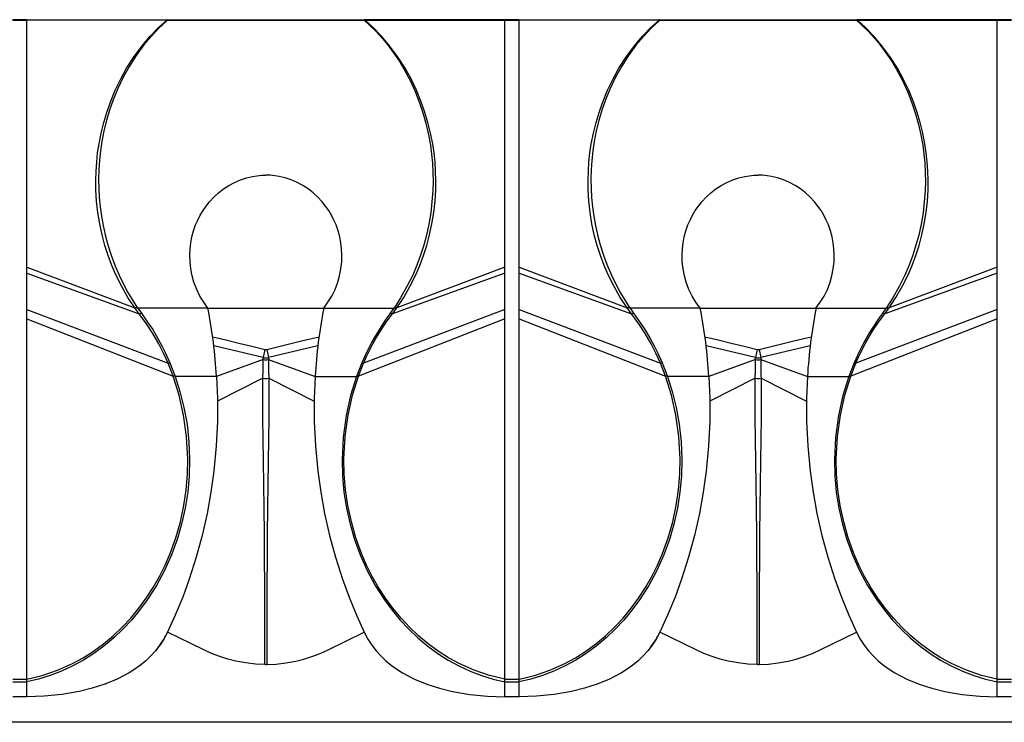
# Model space of a CAD drawing. Units: inches. Extents: x -54 to 202, y -128 to 16.
# Drawn here: x 69 to 85, y -8 to 3 of the extents above; entities that cross this region are included whole.
import ezdxf

# ---------------------------------------------------------------- set-up
doc = ezdxf.new("R2010")
doc.units = ezdxf.units.IN
doc.header["$MEASUREMENT"] = 0
doc.layers.add('SOLIDO', color=7, linetype='Continuous')

msp = doc.modelspace()

# ---------------------------------------------------------------- linework, layer by layer
at = {"layer": 'SOLIDO', "linetype": 'Continuous'}
for p, q in [((69.309, 3.18), (69.071, 3.18)), ((69.076, 3.174), (69.305, 3.174)), ((69.309, 3.18), (69.305, 3.174)), ((69.305, -0.843), (69.305, 3.174)), ((71.579, 3.172), (69.305, 3.174)), ((69.305, 3.174), (69.305, 3.174)), ((69.309, 3.18), (71.589, 3.18)), ((71.589, 3.17), (71.579, 3.172)), ((71.589, 3.18), (71.589, 3.17)), ((71.589, 3.18), (74.791, 3.18)), ((74.791, 3.17), (71.589, 3.17)), ((74.791, 3.18), (74.791, 3.17)), ((77.071, 3.18), (74.791, 3.18)), ((74.791, 3.17), (74.802, 3.172)), ((74.802, 3.172), (77.076, 3.174)), ((77.071, 3.18), (77.076, 3.174)), ((77.309, 3.18), (77.071, 3.18)), ((77.076, -0.843), (77.076, 3.174)), ((77.076, 3.174), (77.076, 3.174)), ((77.076, 3.174), (77.305, 3.174)), ((77.309, 3.18), (77.305, 3.174)), ((77.305, -0.843), (77.305, 3.174)), ((79.579, 3.172), (77.305, 3.174)), ((77.305, 3.174), (77.305, 3.174)), ((77.309, 3.18), (79.589, 3.18)), ((79.589, 3.17), (79.579, 3.172)), ((79.589, 3.18), (79.589, 3.17)), ((79.589, 3.18), (82.791, 3.18)), ((82.791, 3.17), (79.589, 3.17)), ((82.791, 3.18), (82.791, 3.17)), ((85.071, 3.18), (82.791, 3.18)), ((82.791, 3.17), (82.802, 3.172)), ((82.802, 3.172), (85.076, 3.174)), ((85.071, 3.18), (85.076, 3.174)), ((85.309, 3.18), (85.071, 3.18)), ((85.076, -0.843), (85.076, 3.174)), ((85.076, 3.174), (85.076, 3.174)), ((85.076, 3.174), (85.305, 3.174)), ((69.305, -0.843), (71.06, -1.499)), ((69.305, -0.937), (69.305, -0.843)), ((69.305, -0.937), (71.132, -1.598)), ((69.305, -1.531), (69.305, -0.937)), ((77.076, -0.937), (75.248, -1.598)), ((77.076, -0.843), (75.32, -1.499)), ((77.076, -0.937), (77.076, -0.843)), ((77.076, -1.531), (77.076, -0.937)), ((77.305, -0.843), (79.06, -1.499)), ((77.305, -0.937), (77.305, -0.843)), ((77.305, -0.937), (79.132, -1.598)), ((77.305, -1.531), (77.305, -0.937)), ((85.076, -0.937), (83.248, -1.598)), ((85.076, -0.843), (83.32, -1.499)), ((85.076, -0.937), (85.076, -0.843)), ((85.076, -1.531), (85.076, -0.937)), ((69.305, -1.679), (69.305, -1.531)), ((69.305, -1.531), (71.602, -2.398)), ((71.132, -1.598), (71.06, -1.499)), ((71.107, -1.505), (71.111, -1.508)), ((72.25, -1.508), (71.111, -1.508)), ((71.111, -1.508), (71.167, -1.587)), ((72.25, -1.508), (74.13, -1.508)), ((74.131, -1.508), (75.27, -1.508)), ((77.076, -1.531), (74.779, -2.398)), ((75.27, -1.508), (75.213, -1.587)), ((75.248, -1.598), (75.321, -1.499)), ((75.273, -1.505), (75.27, -1.508)), ((77.076, -1.679), (77.076, -1.531)), ((77.305, -1.679), (77.305, -1.531)), ((77.305, -1.531), (79.602, -2.398)), ((79.132, -1.598), (79.06, -1.499)), ((79.107, -1.505), (79.111, -1.508)), ((80.25, -1.508), (79.111, -1.508)), ((79.111, -1.508), (79.167, -1.587)), ((80.25, -1.508), (82.13, -1.508)), ((82.131, -1.508), (83.27, -1.508)), ((85.076, -1.531), (82.779, -2.398)), ((83.27, -1.508), (83.213, -1.587)), ((83.248, -1.598), (83.321, -1.499)), ((83.273, -1.505), (83.27, -1.508)), ((85.076, -1.679), (85.076, -1.531)), ((69.305, -7.537), (69.305, -1.679)), ((69.305, -1.679), (71.685, -2.612)), ((77.076, -1.679), (74.696, -2.612)), ((77.076, -7.537), (77.076, -1.679)), ((77.305, -7.537), (77.305, -1.679)), ((77.305, -1.679), (79.685, -2.612)), ((85.076, -1.679), (82.696, -2.612)), ((85.076, -7.537), (85.076, -1.679)), ((73.148, -2.311), (72.345, -2.12)), ((73.176, -2.179), (73.148, -2.311)), ((73.204, -2.179), (73.233, -2.311)), ((74.035, -2.12), (73.233, -2.311)), ((81.148, -2.311), (80.345, -2.12)), ((81.176, -2.179), (81.148, -2.311)), ((81.204, -2.179), (81.233, -2.311)), ((82.035, -2.12), (81.233, -2.311)), ((71.684, -2.612), (71.602, -2.398)), ((71.632, -2.396), (71.717, -2.615)), ((73.148, -2.342), (72.39, -2.619)), ((73.148, -2.342), (73.148, -2.311)), ((73.233, -2.311), (73.232, -2.342)), ((73.233, -2.342), (73.99, -2.619)), ((74.749, -2.396), (74.663, -2.615)), ((74.696, -2.612), (74.779, -2.398)), ((79.684, -2.612), (79.602, -2.398)), ((79.632, -2.396), (79.717, -2.615)), ((81.148, -2.342), (80.39, -2.619)), ((81.148, -2.342), (81.148, -2.311)), ((81.233, -2.311), (81.232, -2.342)), ((81.233, -2.342), (81.99, -2.619)), ((82.749, -2.396), (82.663, -2.615)), ((82.696, -2.612), (82.779, -2.398)), ((71.718, -2.619), (71.717, -2.616)), ((72.39, -2.619), (71.719, -2.619)), ((73.142, -2.645), (72.405, -3.019)), ((73.238, -2.645), (73.975, -3.019)), ((73.991, -2.619), (74.661, -2.619)), ((74.662, -2.619), (74.663, -2.616)), ((79.718, -2.619), (79.717, -2.616)), ((80.39, -2.619), (79.719, -2.619)), ((81.142, -2.645), (80.405, -3.019)), ((81.238, -2.645), (81.975, -3.019)), ((81.991, -2.619), (82.661, -2.619)), ((82.662, -2.619), (82.663, -2.616)), ((72.17, -7.055), (71.593, -6.772)), ((74.211, -7.055), (74.788, -6.772)), ((80.17, -7.055), (79.593, -6.772)), ((82.211, -7.055), (82.788, -6.772)), ((71.166, -7.298), (71.167, -7.297)), ((71.167, -7.297), (71.167, -7.297)), ((71.167, -7.297), (71.167, -7.297)), ((73.172, -7.296), (73.172, -7.264)), ((73.179, -7.296), (73.19, -7.296)), ((73.201, -7.296), (73.19, -7.296)), ((73.201, -7.296), (73.208, -7.296)), ((75.214, -7.298), (75.215, -7.298)), ((75.215, -7.298), (75.215, -7.298)), ((75.215, -7.298), (75.215, -7.298)), ((79.166, -7.298), (79.167, -7.297)), ((79.167, -7.297), (79.167, -7.297)), ((79.167, -7.297), (79.167, -7.297)), ((81.172, -7.296), (81.172, -7.264)), ((81.179, -7.296), (81.19, -7.296)), ((81.201, -7.296), (81.19, -7.296)), ((81.201, -7.296), (81.208, -7.296)), ((83.214, -7.298), (83.215, -7.298)), ((83.215, -7.298), (83.215, -7.298)), ((83.215, -7.298), (83.215, -7.298)), ((69.305, -7.538), (69.076, -7.538)), ((69.076, -7.579), (69.305, -7.579)), ((69.305, -7.579), (69.305, -7.538)), ((69.305, -7.82), (69.305, -7.58)), ((70.592, -7.611), (70.593, -7.611)), ((70.593, -7.611), (70.593, -7.611)), ((70.593, -7.611), (70.593, -7.611)), ((75.788, -7.611), (75.788, -7.611)), ((75.788, -7.611), (75.788, -7.611)), ((75.788, -7.611), (75.789, -7.611)), ((77.305, -7.538), (77.076, -7.538)), ((77.076, -7.579), (77.076, -7.538)), ((77.076, -7.579), (77.305, -7.579)), ((77.076, -7.82), (77.076, -7.58)), ((77.305, -7.579), (77.305, -7.538)), ((77.305, -7.82), (77.305, -7.58)), ((78.592, -7.611), (78.593, -7.611)), ((78.593, -7.611), (78.593, -7.611)), ((78.593, -7.611), (78.593, -7.611)), ((83.788, -7.611), (83.788, -7.611)), ((83.788, -7.611), (83.788, -7.611)), ((83.788, -7.611), (83.789, -7.611)), ((85.305, -7.538), (85.076, -7.538)), ((85.076, -7.579), (85.076, -7.538)), ((85.076, -7.579), (85.305, -7.579)), ((85.076, -7.82), (85.076, -7.58)), ((69.305, -7.82), (69.076, -7.82)), ((69.96, -7.771), (69.96, -7.771)), ((76.42, -7.771), (76.42, -7.771)), ((77.305, -7.82), (77.076, -7.82)), ((77.96, -7.771), (77.96, -7.771)), ((84.42, -7.771), (84.42, -7.771)), ((85.305, -7.82), (85.076, -7.82)), ((197.19, -8.236), (-2.81, -8.236))]:
    msp.add_line(p, q, dxfattribs=at)
for points in [[(71.06, -1.499, 0), (70.95, -1.334, 0), (70.848, -1.156, 0), (70.753, -0.965, 0), (70.687, -0.813, 0), (70.627, -0.653, 0), (70.574, -0.487, 0), (70.528, -0.315, 0), (70.49, -0.138, 0), (70.461, 0.045, 0), (70.44, 0.231, 0), (70.429, 0.418, 0), (70.427, 0.567, 0), (70.431, 0.717, 0), (70.441, 0.867, 0), (70.457, 1.015, 0), (70.479, 1.162, 0), (70.514, 1.339, 0), (70.556, 1.51, 0), (70.604, 1.674, 0), (70.659, 1.832, 0), (70.741, 2.033, 0), (70.832, 2.22, 0), (70.928, 2.393, 0), (71.051, 2.584, 0), (71.18, 2.758, 0), (71.313, 2.914, 0), (71.446, 3.052, 0), (71.579, 3.172, 0)], [(71.589, 3.17, 0), (71.45, 3.041, 0), (71.33, 2.914, 0), (71.209, 2.77, 0), (71.084, 2.599, 0), (70.974, 2.427, 0), (70.873, 2.247, 0), (70.785, 2.063, 0), (70.709, 1.878, 0), (70.65, 1.711, 0), (70.601, 1.542, 0), (70.559, 1.372, 0), (70.526, 1.202, 0), (70.504, 1.049, 0), (70.487, 0.895, 0), (70.477, 0.741, 0), (70.473, 0.589, 0), (70.475, 0.439, 0), (70.484, 0.291, 0), (70.498, 0.14, 0), (70.519, -0.012, 0), (70.546, -0.164, 0), (70.58, -0.315, 0), (70.623, -0.48, 0), (70.676, -0.645, 0), (70.736, -0.809, 0), (70.806, -0.972, 0), (70.875, -1.115, 0), (70.95, -1.254, 0), (71.019, -1.368, 0), (71.107, -1.505, 0)], [(71.589, 3.18, 0), (71.587, 3.18, 0), (71.585, 3.179, 0), (71.582, 3.177, 0), (71.58, 3.175, 0), (71.579, 3.172, 0)], [(74.791, 3.18, 0), (74.793, 3.18, 0), (74.795, 3.179, 0), (74.798, 3.177, 0), (74.8, 3.175, 0), (74.802, 3.172, 0)], [(74.791, 3.17, 0), (74.876, 3.094, 0), (74.984, 2.986, 0), (75.085, 2.874, 0), (75.165, 2.777, 0), (75.265, 2.644, 0), (75.355, 2.511, 0), (75.434, 2.382, 0), (75.534, 2.194, 0), (75.621, 2.005, 0), (75.695, 1.816, 0), (75.749, 1.649, 0), (75.796, 1.48, 0), (75.834, 1.311, 0), (75.864, 1.144, 0), (75.883, 0.997, 0), (75.897, 0.848, 0), (75.905, 0.7, 0), (75.907, 0.552, 0), (75.903, 0.404, 0), (75.89, 0.223, 0), (75.869, 0.041, 0), (75.838, -0.141, 0), (75.799, -0.322, 0), (75.755, -0.485, 0), (75.704, -0.648, 0), (75.644, -0.81, 0), (75.576, -0.97, 0), (75.483, -1.157, 0), (75.379, -1.34, 0), (75.273, -1.505, 0)], [(75.32, -1.499, 0), (75.43, -1.334, 0), (75.532, -1.156, 0), (75.627, -0.965, 0), (75.693, -0.813, 0), (75.753, -0.653, 0), (75.806, -0.487, 0), (75.852, -0.315, 0), (75.89, -0.138, 0), (75.92, 0.045, 0), (75.94, 0.231, 0), (75.951, 0.418, 0), (75.953, 0.567, 0), (75.949, 0.717, 0), (75.939, 0.867, 0), (75.923, 1.015, 0), (75.901, 1.162, 0), (75.866, 1.339, 0), (75.824, 1.51, 0), (75.776, 1.674, 0), (75.721, 1.832, 0), (75.639, 2.033, 0), (75.549, 2.22, 0), (75.452, 2.393, 0), (75.329, 2.584, 0), (75.2, 2.758, 0), (75.068, 2.914, 0), (74.934, 3.052, 0), (74.802, 3.172, 0)], [(79.06, -1.499, 0), (78.95, -1.334, 0), (78.848, -1.156, 0), (78.753, -0.965, 0), (78.687, -0.813, 0), (78.627, -0.653, 0), (78.574, -0.487, 0), (78.528, -0.315, 0), (78.49, -0.138, 0), (78.461, 0.045, 0), (78.44, 0.231, 0), (78.429, 0.418, 0), (78.427, 0.567, 0), (78.431, 0.717, 0), (78.441, 0.867, 0), (78.457, 1.015, 0), (78.479, 1.162, 0), (78.514, 1.339, 0), (78.556, 1.51, 0), (78.604, 1.674, 0), (78.659, 1.832, 0), (78.741, 2.033, 0), (78.832, 2.22, 0), (78.928, 2.393, 0), (79.051, 2.584, 0), (79.18, 2.758, 0), (79.313, 2.914, 0), (79.446, 3.052, 0), (79.579, 3.172, 0)], [(79.589, 3.17, 0), (79.45, 3.041, 0), (79.33, 2.914, 0), (79.209, 2.77, 0), (79.084, 2.599, 0), (78.974, 2.427, 0), (78.873, 2.247, 0), (78.785, 2.063, 0), (78.709, 1.878, 0), (78.65, 1.711, 0), (78.601, 1.542, 0), (78.559, 1.372, 0), (78.526, 1.202, 0), (78.504, 1.049, 0), (78.487, 0.895, 0), (78.477, 0.741, 0), (78.473, 0.589, 0), (78.475, 0.439, 0), (78.484, 0.291, 0), (78.498, 0.14, 0), (78.519, -0.012, 0), (78.546, -0.164, 0), (78.58, -0.315, 0), (78.623, -0.48, 0), (78.676, -0.645, 0), (78.736, -0.809, 0), (78.806, -0.972, 0), (78.875, -1.115, 0), (78.95, -1.254, 0), (79.019, -1.368, 0), (79.107, -1.505, 0)], [(79.589, 3.18, 0), (79.587, 3.18, 0), (79.585, 3.179, 0), (79.582, 3.177, 0), (79.58, 3.175, 0), (79.579, 3.172, 0)], [(82.791, 3.18, 0), (82.793, 3.18, 0), (82.795, 3.179, 0), (82.798, 3.177, 0), (82.8, 3.175, 0), (82.802, 3.172, 0)], [(82.791, 3.17, 0), (82.876, 3.094, 0), (82.984, 2.986, 0), (83.085, 2.874, 0), (83.165, 2.777, 0), (83.265, 2.644, 0), (83.355, 2.511, 0), (83.434, 2.382, 0), (83.534, 2.194, 0), (83.621, 2.005, 0), (83.695, 1.816, 0), (83.749, 1.649, 0), (83.796, 1.48, 0), (83.834, 1.311, 0), (83.864, 1.144, 0), (83.883, 0.997, 0), (83.897, 0.848, 0), (83.905, 0.7, 0), (83.907, 0.552, 0), (83.903, 0.404, 0), (83.89, 0.223, 0), (83.869, 0.041, 0), (83.838, -0.141, 0), (83.799, -0.322, 0), (83.755, -0.485, 0), (83.704, -0.648, 0), (83.644, -0.81, 0), (83.576, -0.97, 0), (83.483, -1.157, 0), (83.379, -1.34, 0), (83.273, -1.505, 0)], [(83.32, -1.499, 0), (83.43, -1.334, 0), (83.532, -1.156, 0), (83.627, -0.965, 0), (83.693, -0.813, 0), (83.753, -0.653, 0), (83.806, -0.487, 0), (83.852, -0.315, 0), (83.89, -0.138, 0), (83.92, 0.045, 0), (83.94, 0.231, 0), (83.951, 0.418, 0), (83.953, 0.567, 0), (83.949, 0.717, 0), (83.939, 0.867, 0), (83.923, 1.015, 0), (83.901, 1.162, 0), (83.866, 1.339, 0), (83.824, 1.51, 0), (83.776, 1.674, 0), (83.721, 1.832, 0), (83.639, 2.033, 0), (83.549, 2.22, 0), (83.452, 2.393, 0), (83.329, 2.584, 0), (83.2, 2.758, 0), (83.068, 2.914, 0), (82.934, 3.052, 0), (82.802, 3.172, 0)], [(72.25, -1.508, 0), (72.18, -1.412, 0), (72.118, -1.31, 0), (72.066, -1.201, 0), (72.022, -1.086, 0), (71.992, -0.98, 0), (71.971, -0.87, 0), (71.958, -0.756, 0), (71.954, -0.639, 0), (71.959, -0.543, 0), (71.971, -0.446, 0), (71.989, -0.348, 0), (72.015, -0.251, 0), (72.049, -0.155, 0), (72.083, -0.075, 0), (72.123, 0.003, 0), (72.169, 0.079, 0), (72.219, 0.153, 0), (72.274, 0.222, 0), (72.344, 0.298, 0), (72.421, 0.368, 0), (72.503, 0.431, 0), (72.59, 0.488, 0), (72.681, 0.536, 0), (72.776, 0.577, 0), (72.874, 0.61, 0), (72.975, 0.633, 0), (73.046, 0.645, 0), (73.118, 0.652, 0), (73.19, 0.654, 0)], [(74.13, -1.508, 0), (74.2, -1.412, 0), (74.262, -1.31, 0), (74.315, -1.201, 0), (74.358, -1.086, 0), (74.388, -0.98, 0), (74.41, -0.87, 0), (74.423, -0.756, 0), (74.426, -0.639, 0), (74.421, -0.543, 0), (74.41, -0.446, 0), (74.391, -0.348, 0), (74.365, -0.251, 0), (74.332, -0.155, 0), (74.297, -0.075, 0), (74.257, 0.003, 0), (74.212, 0.079, 0), (74.161, 0.153, 0), (74.106, 0.222, 0), (74.036, 0.298, 0), (73.959, 0.368, 0), (73.877, 0.431, 0), (73.79, 0.488, 0), (73.699, 0.536, 0), (73.604, 0.577, 0), (73.506, 0.61, 0), (73.406, 0.633, 0), (73.334, 0.645, 0), (73.262, 0.652, 0), (73.19, 0.654, 0)], [(80.25, -1.508, 0), (80.18, -1.412, 0), (80.118, -1.31, 0), (80.066, -1.201, 0), (80.022, -1.086, 0), (79.992, -0.98, 0), (79.971, -0.87, 0), (79.958, -0.756, 0), (79.954, -0.639, 0), (79.959, -0.543, 0), (79.971, -0.446, 0), (79.989, -0.348, 0), (80.015, -0.251, 0), (80.049, -0.155, 0), (80.083, -0.075, 0), (80.123, 0.003, 0), (80.169, 0.079, 0), (80.219, 0.153, 0), (80.274, 0.222, 0), (80.344, 0.298, 0), (80.421, 0.368, 0), (80.503, 0.431, 0), (80.59, 0.488, 0), (80.681, 0.536, 0), (80.776, 0.577, 0), (80.874, 0.61, 0), (80.975, 0.633, 0), (81.046, 0.645, 0), (81.118, 0.652, 0), (81.19, 0.654, 0)], [(82.13, -1.508, 0), (82.2, -1.412, 0), (82.262, -1.31, 0), (82.315, -1.201, 0), (82.358, -1.086, 0), (82.388, -0.98, 0), (82.41, -0.87, 0), (82.423, -0.756, 0), (82.426, -0.639, 0), (82.421, -0.543, 0), (82.41, -0.446, 0), (82.391, -0.348, 0), (82.365, -0.251, 0), (82.332, -0.155, 0), (82.297, -0.075, 0), (82.257, 0.003, 0), (82.212, 0.079, 0), (82.161, 0.153, 0), (82.106, 0.222, 0), (82.036, 0.298, 0), (81.959, 0.368, 0), (81.877, 0.431, 0), (81.79, 0.488, 0), (81.699, 0.536, 0), (81.604, 0.577, 0), (81.506, 0.61, 0), (81.406, 0.633, 0), (81.334, 0.645, 0), (81.262, 0.652, 0), (81.19, 0.654, 0)], [(71.107, -1.505, 0), (71.107, -1.504, 0), (71.106, -1.503, 0), (71.105, -1.503, 0), (71.104, -1.502, 0), (71.103, -1.502, 0), (71.102, -1.501, 0), (71.101, -1.501, 0), (71.1, -1.5, 0), (71.099, -1.5, 0), (71.098, -1.5, 0), (71.097, -1.5, 0), (71.095, -1.5, 0), (71.094, -1.499, 0), (71.093, -1.499, 0), (71.091, -1.499, 0), (71.09, -1.499, 0), (71.088, -1.499, 0), (71.087, -1.499, 0), (71.085, -1.499, 0), (71.083, -1.499, 0), (71.081, -1.499, 0), (71.079, -1.499, 0), (71.076, -1.499, 0), (71.073, -1.5, 0), (71.07, -1.5, 0), (71.067, -1.499, 0), (71.063, -1.499, 0), (71.06, -1.499, 0)], [(71.602, -2.398, 0), (71.528, -2.237, 0), (71.452, -2.089, 0), (71.355, -1.919, 0), (71.251, -1.76, 0), (71.132, -1.598, 0)], [(71.167, -1.587, 0), (71.279, -1.748, 0), (71.351, -1.856, 0), (71.434, -1.998, 0), (71.506, -2.13, 0), (71.56, -2.239, 0), (71.632, -2.396, 0)], [(75.213, -1.587, 0), (75.192, -1.616, 0), (75.169, -1.647, 0), (75.122, -1.715, 0), (75.062, -1.806, 0), (75.002, -1.901, 0), (74.945, -2, 0), (74.909, -2.065, 0), (74.874, -2.13, 0), (74.841, -2.196, 0), (74.804, -2.274, 0), (74.749, -2.396, 0)], [(74.779, -2.398, 0), (74.78, -2.395, 0), (74.825, -2.294, 0), (74.874, -2.193, 0), (74.902, -2.137, 0), (74.977, -2.001, 0), (75.056, -1.87, 0), (75.148, -1.732, 0), (75.248, -1.598, 0)], [(75.273, -1.505, 0), (75.274, -1.504, 0), (75.274, -1.503, 0), (75.275, -1.503, 0), (75.276, -1.502, 0), (75.277, -1.502, 0), (75.278, -1.501, 0), (75.279, -1.501, 0), (75.28, -1.5, 0), (75.281, -1.5, 0), (75.282, -1.5, 0), (75.282, -1.5, 0), (75.283, -1.5, 0), (75.284, -1.499, 0), (75.285, -1.499, 0), (75.287, -1.499, 0), (75.288, -1.499, 0), (75.29, -1.499, 0), (75.292, -1.499, 0), (75.294, -1.499, 0), (75.297, -1.499, 0), (75.299, -1.499, 0), (75.302, -1.499, 0), (75.305, -1.5, 0), (75.309, -1.5, 0), (75.312, -1.5, 0), (75.316, -1.499, 0), (75.32, -1.499, 0)], [(79.107, -1.505, 0), (79.107, -1.504, 0), (79.106, -1.503, 0), (79.105, -1.503, 0), (79.104, -1.502, 0), (79.103, -1.502, 0), (79.102, -1.501, 0), (79.101, -1.501, 0), (79.1, -1.5, 0), (79.099, -1.5, 0), (79.098, -1.5, 0), (79.097, -1.5, 0), (79.095, -1.5, 0), (79.094, -1.499, 0), (79.093, -1.499, 0), (79.091, -1.499, 0), (79.09, -1.499, 0), (79.088, -1.499, 0), (79.087, -1.499, 0), (79.085, -1.499, 0), (79.083, -1.499, 0), (79.081, -1.499, 0), (79.079, -1.499, 0), (79.076, -1.499, 0), (79.073, -1.5, 0), (79.07, -1.5, 0), (79.067, -1.499, 0), (79.063, -1.499, 0), (79.06, -1.499, 0)], [(79.602, -2.398, 0), (79.528, -2.237, 0), (79.452, -2.089, 0), (79.355, -1.919, 0), (79.251, -1.76, 0), (79.132, -1.598, 0)], [(79.167, -1.587, 0), (79.279, -1.748, 0), (79.351, -1.856, 0), (79.434, -1.998, 0), (79.506, -2.13, 0), (79.56, -2.239, 0), (79.632, -2.396, 0)], [(83.213, -1.587, 0), (83.192, -1.616, 0), (83.169, -1.647, 0), (83.122, -1.715, 0), (83.062, -1.806, 0), (83.002, -1.901, 0), (82.945, -2, 0), (82.909, -2.065, 0), (82.874, -2.13, 0), (82.841, -2.196, 0), (82.804, -2.274, 0), (82.749, -2.396, 0)], [(82.779, -2.398, 0), (82.78, -2.395, 0), (82.825, -2.294, 0), (82.874, -2.193, 0), (82.902, -2.137, 0), (82.977, -2.001, 0), (83.056, -1.87, 0), (83.148, -1.732, 0), (83.248, -1.598, 0)], [(83.273, -1.505, 0), (83.274, -1.504, 0), (83.274, -1.503, 0), (83.275, -1.503, 0), (83.276, -1.502, 0), (83.277, -1.502, 0), (83.278, -1.501, 0), (83.279, -1.501, 0), (83.28, -1.5, 0), (83.281, -1.5, 0), (83.282, -1.5, 0), (83.282, -1.5, 0), (83.283, -1.5, 0), (83.284, -1.499, 0), (83.285, -1.499, 0), (83.287, -1.499, 0), (83.288, -1.499, 0), (83.29, -1.499, 0), (83.292, -1.499, 0), (83.294, -1.499, 0), (83.297, -1.499, 0), (83.299, -1.499, 0), (83.302, -1.499, 0), (83.305, -1.5, 0), (83.309, -1.5, 0), (83.312, -1.5, 0), (83.316, -1.499, 0), (83.32, -1.499, 0)], [(72.326, -1.974, 0), (72.54, -2.023, 0), (72.752, -2.074, 0), (72.964, -2.127, 0), (73.176, -2.179, 0)], [(73.204, -2.179, 0), (73.509, -2.103, 0), (73.77, -2.039, 0), (74.054, -1.974, 0)], [(80.326, -1.974, 0), (80.54, -2.023, 0), (80.752, -2.074, 0), (80.964, -2.127, 0), (81.176, -2.179, 0)], [(81.204, -2.179, 0), (81.509, -2.103, 0), (81.77, -2.039, 0), (82.054, -1.974, 0)], [(69.305, -7.536, 0), (69.558, -7.475, 0), (69.806, -7.39, 0), (70.047, -7.282, 0), (70.222, -7.186, 0), (70.391, -7.079, 0), (70.553, -6.96, 0), (70.707, -6.831, 0), (70.854, -6.692, 0), (70.994, -6.543, 0), (71.125, -6.384, 0), (71.247, -6.218, 0), (71.358, -6.045, 0), (71.46, -5.867, 0), (71.552, -5.683, 0), (71.634, -5.493, 0), (71.727, -5.236, 0), (71.801, -4.977, 0), (71.856, -4.716, 0), (71.894, -4.457, 0), (71.916, -4.203, 0), (71.921, -3.954, 0), (71.902, -3.591, 0), (71.854, -3.244, 0), (71.78, -2.918, 0), (71.685, -2.613, 0)], [(71.718, -2.619, 0), (71.795, -2.86, 0), (71.86, -3.121, 0), (71.909, -3.394, 0), (71.94, -3.679, 0), (71.951, -3.966, 0), (71.944, -4.232, 0), (71.92, -4.496, 0), (71.879, -4.757, 0), (71.821, -5.014, 0), (71.747, -5.267, 0), (71.656, -5.516, 0), (71.542, -5.771, 0), (71.411, -6.014, 0), (71.264, -6.245, 0), (71.139, -6.415, 0), (71.006, -6.575, 0), (70.866, -6.724, 0), (70.719, -6.864, 0), (70.56, -6.997, 0), (70.396, -7.117, 0), (70.227, -7.224, 0), (70.053, -7.32, 0), (69.871, -7.405, 0), (69.686, -7.477, 0), (69.497, -7.536, 0), (69.305, -7.581, 0)], [(72.39, -2.619, 0), (72.404, -2.972, 0), (72.403, -3.348, 0), (72.385, -3.744, 0), (72.346, -4.157, 0), (72.298, -4.498, 0), (72.235, -4.846, 0), (72.156, -5.199, 0), (72.059, -5.554, 0), (71.946, -5.909, 0), (71.839, -6.203, 0), (71.719, -6.494, 0), (71.588, -6.78, 0), (71.533, -6.884, 0), (71.469, -6.982, 0), (71.398, -7.073, 0), (71.322, -7.158, 0), (71.239, -7.236, 0), (71.153, -7.308, 0), (71.062, -7.374, 0), (70.968, -7.433, 0), (70.774, -7.535, 0), (70.572, -7.618, 0), (70.366, -7.684, 0), (70.157, -7.735, 0), (69.874, -7.783, 0), (69.59, -7.811, 0), (69.305, -7.82, 0)], [(71.717, -2.616, 0), (71.716, -2.615, 0), (71.716, -2.615, 0), (71.716, -2.614, 0), (71.716, -2.614, 0), (71.715, -2.614, 0), (71.715, -2.614, 0), (71.715, -2.613, 0), (71.714, -2.613, 0), (71.714, -2.613, 0), (71.714, -2.613, 0), (71.713, -2.613, 0), (71.713, -2.613, 0), (71.712, -2.613, 0), (71.712, -2.612, 0), (71.711, -2.612, 0), (71.711, -2.612, 0), (71.71, -2.612, 0), (71.708, -2.612, 0), (71.706, -2.612, 0), (71.704, -2.612, 0), (71.701, -2.613, 0), (71.699, -2.613, 0), (71.697, -2.613, 0), (71.694, -2.613, 0), (71.692, -2.613, 0), (71.688, -2.613, 0), (71.685, -2.612, 0)], [(73.172, -7.264, 0), (73.172, -6.857, 0), (73.173, -6.425, 0), (73.172, -5.999, 0), (73.17, -5.58, 0), (73.166, -5.168, 0), (73.161, -4.763, 0), (73.156, -4.373, 0), (73.151, -3.998, 0), (73.146, -3.636, 0), (73.143, -3.29, 0), (73.142, -2.959, 0), (73.142, -2.645, 0)], [(73.238, -2.645, 0), (73.239, -2.959, 0), (73.237, -3.29, 0), (73.234, -3.636, 0), (73.23, -3.998, 0), (73.224, -4.373, 0), (73.219, -4.763, 0), (73.214, -5.167, 0), (73.21, -5.58, 0), (73.208, -5.999, 0), (73.208, -6.425, 0), (73.208, -6.857, 0), (73.208, -7.296, 0)], [(73.991, -2.619, 0), (73.976, -2.972, 0), (73.977, -3.348, 0), (73.996, -3.744, 0), (74.035, -4.157, 0), (74.082, -4.498, 0), (74.145, -4.846, 0), (74.225, -5.199, 0), (74.321, -5.554, 0), (74.434, -5.909, 0), (74.542, -6.203, 0), (74.661, -6.494, 0), (74.792, -6.78, 0), (74.848, -6.884, 0), (74.911, -6.982, 0), (74.982, -7.073, 0), (75.059, -7.158, 0), (75.141, -7.236, 0), (75.228, -7.308, 0), (75.318, -7.374, 0), (75.412, -7.433, 0), (75.606, -7.535, 0), (75.808, -7.618, 0), (76.014, -7.684, 0), (76.224, -7.735, 0), (76.506, -7.783, 0), (76.79, -7.811, 0), (77.076, -7.82, 0)], [(74.662, -2.619, 0), (74.567, -2.925, 0), (74.494, -3.252, 0), (74.446, -3.608, 0), (74.429, -3.966, 0), (74.436, -4.232, 0), (74.46, -4.496, 0), (74.501, -4.757, 0), (74.559, -5.014, 0), (74.633, -5.267, 0), (74.725, -5.516, 0), (74.838, -5.77, 0), (74.969, -6.014, 0), (75.117, -6.245, 0), (75.241, -6.415, 0), (75.374, -6.575, 0), (75.514, -6.724, 0), (75.661, -6.864, 0), (75.821, -6.997, 0), (75.985, -7.117, 0), (76.153, -7.224, 0), (76.327, -7.32, 0), (76.509, -7.405, 0), (76.694, -7.477, 0), (76.883, -7.536, 0), (77.076, -7.581, 0)], [(77.076, -7.536, 0), (76.822, -7.475, 0), (76.574, -7.39, 0), (76.333, -7.282, 0), (76.158, -7.186, 0), (75.989, -7.079, 0), (75.827, -6.96, 0), (75.673, -6.831, 0), (75.526, -6.692, 0), (75.387, -6.543, 0), (75.255, -6.384, 0), (75.133, -6.218, 0), (75.022, -6.045, 0), (74.92, -5.867, 0), (74.828, -5.683, 0), (74.746, -5.493, 0), (74.654, -5.236, 0), (74.58, -4.977, 0), (74.524, -4.716, 0), (74.486, -4.457, 0), (74.465, -4.203, 0), (74.459, -3.954, 0), (74.478, -3.591, 0), (74.527, -3.244, 0), (74.6, -2.918, 0), (74.695, -2.613, 0)], [(74.663, -2.616, 0), (74.664, -2.615, 0), (74.664, -2.615, 0), (74.664, -2.614, 0), (74.665, -2.614, 0), (74.665, -2.614, 0), (74.665, -2.614, 0), (74.666, -2.613, 0), (74.666, -2.613, 0), (74.666, -2.613, 0), (74.667, -2.613, 0), (74.667, -2.613, 0), (74.667, -2.613, 0), (74.668, -2.613, 0), (74.668, -2.612, 0), (74.669, -2.612, 0), (74.67, -2.612, 0), (74.671, -2.612, 0), (74.672, -2.612, 0), (74.674, -2.612, 0), (74.676, -2.612, 0), (74.679, -2.613, 0), (74.681, -2.613, 0), (74.683, -2.613, 0), (74.686, -2.613, 0), (74.689, -2.613, 0), (74.692, -2.613, 0), (74.695, -2.612, 0)], [(77.305, -7.536, 0), (77.558, -7.475, 0), (77.806, -7.39, 0), (78.047, -7.282, 0), (78.222, -7.186, 0), (78.391, -7.079, 0), (78.553, -6.96, 0), (78.707, -6.831, 0), (78.854, -6.692, 0), (78.994, -6.543, 0), (79.125, -6.384, 0), (79.247, -6.218, 0), (79.358, -6.045, 0), (79.46, -5.867, 0), (79.552, -5.683, 0), (79.634, -5.493, 0), (79.727, -5.236, 0), (79.801, -4.977, 0), (79.856, -4.716, 0), (79.894, -4.457, 0), (79.916, -4.203, 0), (79.921, -3.954, 0), (79.902, -3.591, 0), (79.854, -3.244, 0), (79.78, -2.918, 0), (79.685, -2.613, 0)], [(79.718, -2.619, 0), (79.795, -2.86, 0), (79.86, -3.121, 0), (79.909, -3.394, 0), (79.94, -3.679, 0), (79.951, -3.966, 0), (79.944, -4.232, 0), (79.92, -4.496, 0), (79.879, -4.757, 0), (79.821, -5.014, 0), (79.747, -5.267, 0), (79.656, -5.516, 0), (79.542, -5.771, 0), (79.411, -6.014, 0), (79.264, -6.245, 0), (79.139, -6.415, 0), (79.006, -6.575, 0), (78.866, -6.724, 0), (78.719, -6.864, 0), (78.56, -6.997, 0), (78.396, -7.117, 0), (78.227, -7.224, 0), (78.053, -7.32, 0), (77.871, -7.405, 0), (77.686, -7.477, 0), (77.497, -7.536, 0), (77.305, -7.581, 0)], [(80.39, -2.619, 0), (80.404, -2.972, 0), (80.403, -3.348, 0), (80.385, -3.744, 0), (80.346, -4.157, 0), (80.298, -4.498, 0), (80.235, -4.846, 0), (80.156, -5.199, 0), (80.059, -5.554, 0), (79.946, -5.909, 0), (79.839, -6.203, 0), (79.719, -6.494, 0), (79.588, -6.78, 0), (79.533, -6.884, 0), (79.469, -6.982, 0), (79.398, -7.073, 0), (79.322, -7.158, 0), (79.239, -7.236, 0), (79.153, -7.308, 0), (79.062, -7.374, 0), (78.968, -7.433, 0), (78.774, -7.535, 0), (78.572, -7.618, 0), (78.366, -7.684, 0), (78.157, -7.735, 0), (77.874, -7.783, 0), (77.59, -7.811, 0), (77.305, -7.82, 0)], [(79.717, -2.616, 0), (79.716, -2.615, 0), (79.716, -2.615, 0), (79.716, -2.614, 0), (79.716, -2.614, 0), (79.715, -2.614, 0), (79.715, -2.614, 0), (79.715, -2.613, 0), (79.714, -2.613, 0), (79.714, -2.613, 0), (79.714, -2.613, 0), (79.713, -2.613, 0), (79.713, -2.613, 0), (79.712, -2.613, 0), (79.712, -2.612, 0), (79.711, -2.612, 0), (79.711, -2.612, 0), (79.71, -2.612, 0), (79.708, -2.612, 0), (79.706, -2.612, 0), (79.704, -2.612, 0), (79.701, -2.613, 0), (79.699, -2.613, 0), (79.697, -2.613, 0), (79.694, -2.613, 0), (79.692, -2.613, 0), (79.688, -2.613, 0), (79.685, -2.612, 0)], [(81.172, -7.264, 0), (81.172, -6.857, 0), (81.173, -6.425, 0), (81.172, -5.999, 0), (81.17, -5.58, 0), (81.166, -5.168, 0), (81.161, -4.763, 0), (81.156, -4.373, 0), (81.151, -3.998, 0), (81.146, -3.636, 0), (81.143, -3.29, 0), (81.142, -2.959, 0), (81.142, -2.645, 0)], [(81.238, -2.645, 0), (81.239, -2.959, 0), (81.237, -3.29, 0), (81.234, -3.636, 0), (81.23, -3.998, 0), (81.224, -4.373, 0), (81.219, -4.763, 0), (81.214, -5.167, 0), (81.21, -5.58, 0), (81.208, -5.999, 0), (81.208, -6.425, 0), (81.208, -6.857, 0), (81.208, -7.296, 0)], [(81.991, -2.619, 0), (81.976, -2.972, 0), (81.977, -3.348, 0), (81.996, -3.744, 0), (82.035, -4.157, 0), (82.082, -4.498, 0), (82.145, -4.846, 0), (82.225, -5.199, 0), (82.321, -5.554, 0), (82.434, -5.909, 0), (82.542, -6.203, 0), (82.661, -6.494, 0), (82.792, -6.78, 0), (82.848, -6.884, 0), (82.911, -6.982, 0), (82.982, -7.073, 0), (83.059, -7.158, 0), (83.141, -7.236, 0), (83.228, -7.308, 0), (83.318, -7.374, 0), (83.412, -7.433, 0), (83.606, -7.535, 0), (83.808, -7.618, 0), (84.014, -7.684, 0), (84.224, -7.735, 0), (84.506, -7.783, 0), (84.79, -7.811, 0), (85.076, -7.82, 0)], [(82.662, -2.619, 0), (82.567, -2.925, 0), (82.494, -3.252, 0), (82.446, -3.608, 0), (82.429, -3.966, 0), (82.436, -4.232, 0), (82.46, -4.496, 0), (82.501, -4.757, 0), (82.559, -5.014, 0), (82.633, -5.267, 0), (82.725, -5.516, 0), (82.838, -5.77, 0), (82.969, -6.014, 0), (83.117, -6.245, 0), (83.241, -6.415, 0), (83.374, -6.575, 0), (83.514, -6.724, 0), (83.661, -6.864, 0), (83.821, -6.997, 0), (83.985, -7.117, 0), (84.153, -7.224, 0), (84.327, -7.32, 0), (84.509, -7.405, 0), (84.694, -7.477, 0), (84.883, -7.536, 0), (85.076, -7.581, 0)], [(85.076, -7.536, 0), (84.822, -7.475, 0), (84.574, -7.39, 0), (84.333, -7.282, 0), (84.158, -7.186, 0), (83.989, -7.079, 0), (83.827, -6.96, 0), (83.673, -6.831, 0), (83.526, -6.692, 0), (83.387, -6.543, 0), (83.255, -6.384, 0), (83.133, -6.218, 0), (83.022, -6.045, 0), (82.92, -5.867, 0), (82.828, -5.683, 0), (82.746, -5.493, 0), (82.654, -5.236, 0), (82.58, -4.977, 0), (82.524, -4.716, 0), (82.486, -4.457, 0), (82.465, -4.203, 0), (82.459, -3.954, 0), (82.478, -3.591, 0), (82.527, -3.244, 0), (82.6, -2.918, 0), (82.695, -2.613, 0)], [(82.663, -2.616, 0), (82.664, -2.615, 0), (82.664, -2.615, 0), (82.664, -2.614, 0), (82.665, -2.614, 0), (82.665, -2.614, 0), (82.665, -2.614, 0), (82.666, -2.613, 0), (82.666, -2.613, 0), (82.666, -2.613, 0), (82.667, -2.613, 0), (82.667, -2.613, 0), (82.667, -2.613, 0), (82.668, -2.613, 0), (82.668, -2.612, 0), (82.669, -2.612, 0), (82.67, -2.612, 0), (82.671, -2.612, 0), (82.672, -2.612, 0), (82.674, -2.612, 0), (82.676, -2.612, 0), (82.679, -2.613, 0), (82.681, -2.613, 0), (82.683, -2.613, 0), (82.686, -2.613, 0), (82.689, -2.613, 0), (82.692, -2.613, 0), (82.695, -2.612, 0)], [(73.172, -7.296, 0), (73.023, -7.289, 0), (72.866, -7.272, 0), (72.701, -7.242, 0), (72.573, -7.21, 0), (72.442, -7.168, 0), (72.307, -7.117, 0), (72.17, -7.055, 0)], [(73.208, -7.296, 0), (73.357, -7.289, 0), (73.514, -7.272, 0), (73.679, -7.242, 0), (73.807, -7.21, 0), (73.939, -7.168, 0), (74.073, -7.117, 0), (74.211, -7.055, 0)], [(81.172, -7.296, 0), (81.023, -7.289, 0), (80.866, -7.272, 0), (80.701, -7.242, 0), (80.573, -7.21, 0), (80.442, -7.168, 0), (80.307, -7.117, 0), (80.17, -7.055, 0)], [(81.208, -7.296, 0), (81.357, -7.289, 0), (81.514, -7.272, 0), (81.679, -7.242, 0), (81.807, -7.21, 0), (81.939, -7.168, 0), (82.073, -7.117, 0), (82.211, -7.055, 0)]]:
    msp.add_polyline3d(points, dxfattribs=at)
for centre, radius, start, end in [((71.121, -1.508), 0.0912, 277.4798, 300.5985), ((63.872, -3.133), 8.533, 3.4552, 10.9798), ((82.508, -3.133), 8.533, 169.0202, 176.5448), ((75.26, -1.508), 0.0913, 239.4185, 262.52), ((79.121, -1.508), 0.0912, 277.4798, 300.5985), ((71.872, -3.133), 8.533, 3.4552, 10.9798), ((90.508, -3.133), 8.533, 169.0202, 176.5448), ((83.26, -1.508), 0.0913, 239.4185, 262.52), ((73.19, -2.115), 0.0653, 257.4839, 282.5228), ((81.19, -2.115), 0.0653, 257.4839, 282.5228), ((71.611, -2.308), 0.091, 264.2751, 283.3637), ((68.303, -2.406), 4.845, 357.175, 0.7607), ((73.19, -2.076), 0.24, 259.7992, 280.2002), ((73.19, -2.059), 0.286, 261.4667, 278.5333), ((78.077, -2.406), 4.845, 179.2393, 182.825), ((74.77, -2.308), 0.091, 256.6256, 275.7203), ((79.611, -2.308), 0.091, 264.2751, 283.3637), ((76.303, -2.406), 4.845, 357.175, 0.7607), ((81.19, -2.076), 0.24, 259.7992, 280.2002), ((81.19, -2.059), 0.286, 261.4667, 278.5333), ((86.077, -2.406), 4.845, 179.2393, 182.825), ((82.77, -2.308), 0.091, 256.6256, 275.7203), ((73.19, -2.34), 0.309, 261.0742, 278.9258), ((81.19, -2.34), 0.309, 261.0742, 278.9258), ((70.169, -6.081), 1.583, 327.3865, 334.097), ((78.169, -6.081), 1.583, 327.3865, 334.097), ((70.322, -6.166), 1.407, 320.2027, 326.9608), ((78.322, -6.166), 1.407, 320.2027, 326.9608)]:
    msp.add_arc(centre, radius, start, end, dxfattribs=at)

doc.saveas('drawing.dxf')
